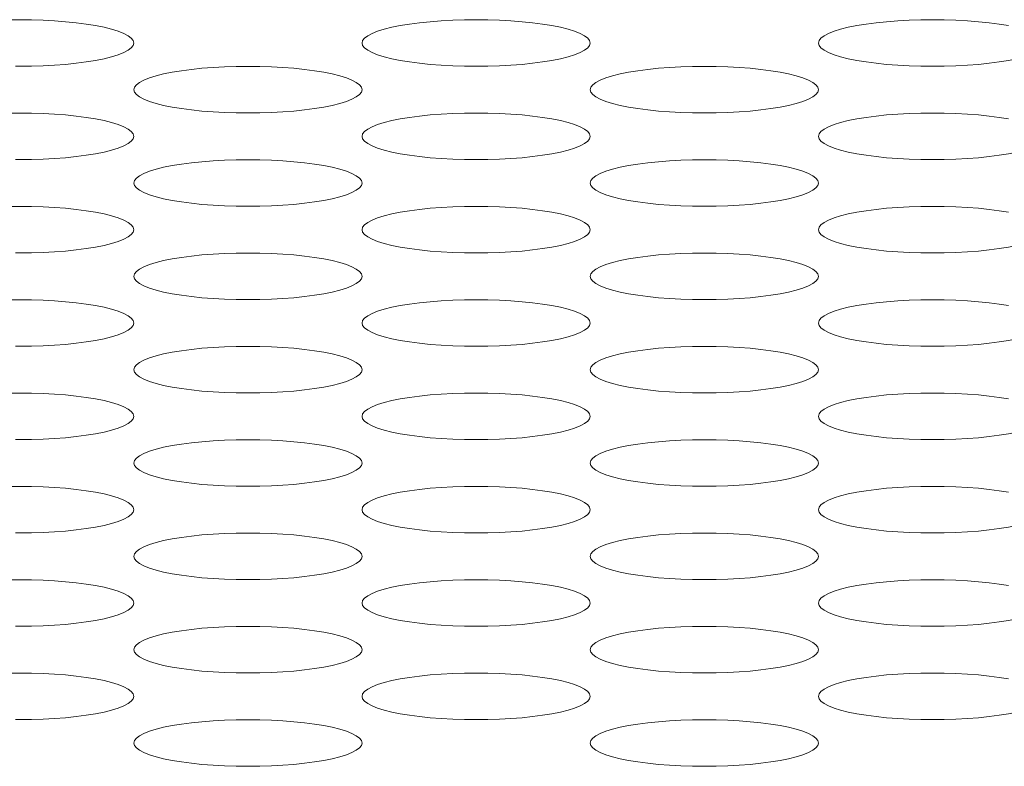
# Model space of a CAD drawing. Extents: x 1 to 248, y -34 to 152.
# Drawn here: x 60 to 60, y 102 to 102 of the extents above; entities that cross this region are included whole.
import ezdxf

# ---------------------------------------------------------------- set-up
doc = ezdxf.new("R2010")
doc.units = 0
doc.header["$MEASUREMENT"] = 0
doc.layers.add('00_COMPONENTS', color=7, linetype='Continuous', lineweight=0)

msp = doc.modelspace()

# ---------------------------------------------------------------- linework, layer by layer
at = {"layer": '00_COMPONENTS', "color": 7, "linetype": 'Continuous', "lineweight": 0, "ltscale": 0.03937}
for p, q in [((59.94703, 102.19039), (59.94272, 102.19039)), ((60.18325, 102.19039), (60.17894, 102.19039)), ((60.41947, 102.19039), (60.41516, 102.19039)), ((60.06514, 102.16623), (60.06083, 102.16623)), ((60.30136, 102.16623), (60.29705, 102.16623)), ((59.94703, 102.14208), (59.94272, 102.14208)), ((60.18325, 102.14208), (60.17894, 102.14208)), ((60.41947, 102.14208), (60.41516, 102.14208)), ((60.06514, 102.11792), (60.06083, 102.11792)), ((60.30136, 102.11792), (60.29705, 102.11792)), ((59.94703, 102.09376), (59.94272, 102.09376)), ((60.18325, 102.09376), (60.17894, 102.09376)), ((60.41947, 102.09376), (60.41516, 102.09376)), ((60.06514, 102.06961), (60.06083, 102.06961)), ((60.30136, 102.06961), (60.29705, 102.06961)), ((59.94703, 102.04545), (59.94272, 102.04545)), ((60.18325, 102.04545), (60.17894, 102.04545)), ((60.41947, 102.04545), (60.41516, 102.04545)), ((60.06514, 102.02129), (60.06083, 102.02129)), ((60.30136, 102.02129), (60.29705, 102.02129)), ((59.94703, 101.99714), (59.94272, 101.99714)), ((60.18325, 101.99714), (60.17894, 101.99714)), ((60.41947, 101.99714), (60.41516, 101.99714)), ((60.06514, 101.97298), (60.06083, 101.97298)), ((60.30136, 101.97298), (60.29705, 101.97298)), ((59.94703, 101.94882), (59.94272, 101.94882)), ((60.18325, 101.94882), (60.17894, 101.94882)), ((60.41947, 101.94882), (60.41516, 101.94882)), ((60.06514, 101.92467), (60.06083, 101.92467)), ((60.30136, 101.92467), (60.29705, 101.92467)), ((59.94703, 101.90051), (59.94272, 101.90051)), ((60.18325, 101.90051), (60.17894, 101.90051)), ((60.41947, 101.90051), (60.41516, 101.90051)), ((60.06514, 101.87635), (60.06083, 101.87635)), ((60.30136, 101.87635), (60.29705, 101.87635)), ((59.94703, 101.8522), (59.94272, 101.8522)), ((60.18325, 101.8522), (60.17894, 101.8522)), ((60.41947, 101.8522), (60.41516, 101.8522)), ((60.06514, 101.82804), (60.06083, 101.82804)), ((60.30136, 101.82804), (60.29705, 101.82804))]:
    msp.add_line(p, q, dxfattribs=at)
at = {"layer": '00_COMPONENTS', "color": 7, "linetype": 'Continuous', "lineweight": 0, "ltscale": 0.03937, "flags": 128}
for points in [[(59.93878, 102.21446), (59.94487, 102.21453), (59.95097, 102.21446), (59.957, 102.21427), (59.96291, 102.21395), (59.96864, 102.2135), (59.97412, 102.21294), (59.9793, 102.21226), (59.98411, 102.21147), (59.98851, 102.21059), (59.99244, 102.20961), (59.99585, 102.20854), (59.99871, 102.20741), (60.00097, 102.20622), (60.00261, 102.20499), (60.0036, 102.20373), (60.00393, 102.20245)], [(60.12204, 102.20245), (60.12237, 102.20373), (60.12336, 102.20499), (60.125, 102.20622), (60.12726, 102.20741), (60.13012, 102.20854), (60.13353, 102.20961), (60.13746, 102.21059), (60.14186, 102.21147), (60.14667, 102.21226), (60.15185, 102.21294), (60.15733, 102.2135), (60.16305, 102.21395), (60.16897, 102.21427), (60.175, 102.21446), (60.18109, 102.21453), (60.18719, 102.21446), (60.19322, 102.21427), (60.19913, 102.21395), (60.20486, 102.2135), (60.21034, 102.21294), (60.21552, 102.21226), (60.22033, 102.21147), (60.22473, 102.21059), (60.22866, 102.20961), (60.23207, 102.20854), (60.23493, 102.20741), (60.23719, 102.20622), (60.23883, 102.20499), (60.23982, 102.20373), (60.24015, 102.20245)], [(60.35826, 102.20245), (60.35859, 102.20373), (60.35958, 102.20499), (60.36122, 102.20622), (60.36348, 102.20741), (60.36634, 102.20854), (60.36975, 102.20961), (60.37368, 102.21059), (60.37808, 102.21147), (60.38289, 102.21226), (60.38807, 102.21294), (60.39355, 102.2135), (60.39928, 102.21395), (60.40519, 102.21427), (60.41122, 102.21446), (60.41732, 102.21453), (60.42341, 102.21446), (60.42944, 102.21427), (60.43536, 102.21395), (60.44108, 102.2135), (60.44656, 102.21294), (60.45174, 102.21226), (60.45655, 102.21147)], [(60.00393, 102.20245), (60.0036, 102.20117), (60.00261, 102.19991), (60.00097, 102.19867), (59.99871, 102.19748), (59.99585, 102.19635), (59.99244, 102.19529), (59.98851, 102.19431), (59.98411, 102.19342), (59.9793, 102.19263), (59.97412, 102.19195), (59.96864, 102.19139), (59.96291, 102.19095), (59.957, 102.19063), (59.95097, 102.19043), (59.94703, 102.19039)], [(60.17894, 102.19039), (60.175, 102.19043), (60.16896, 102.19063), (60.16305, 102.19095), (60.15733, 102.19139), (60.15185, 102.19195), (60.14667, 102.19263), (60.14186, 102.19342), (60.13746, 102.19431), (60.13353, 102.19529), (60.13012, 102.19635), (60.12726, 102.19748), (60.125, 102.19867), (60.12336, 102.19991), (60.12237, 102.20117), (60.12204, 102.20245)], [(60.24015, 102.20245), (60.23982, 102.20117), (60.23883, 102.19991), (60.23719, 102.19867), (60.23493, 102.19748), (60.23207, 102.19635), (60.22866, 102.19529), (60.22473, 102.19431), (60.22033, 102.19342), (60.21552, 102.19263), (60.21034, 102.19195), (60.20486, 102.19139), (60.19913, 102.19095), (60.19322, 102.19063), (60.18719, 102.19043), (60.18325, 102.19039)], [(60.41516, 102.19039), (60.41122, 102.19043), (60.40519, 102.19063), (60.39928, 102.19095), (60.39355, 102.19139), (60.38807, 102.19195), (60.38289, 102.19263), (60.37808, 102.19342), (60.37368, 102.19431), (60.36975, 102.19529), (60.36634, 102.19635), (60.36348, 102.19748), (60.36122, 102.19867), (60.35958, 102.19991), (60.35859, 102.20117), (60.35826, 102.20245)], [(60.47637, 102.20245), (60.47604, 102.20117), (60.47505, 102.19991), (60.47341, 102.19867), (60.47115, 102.19748), (60.46829, 102.19635), (60.46488, 102.19529), (60.46095, 102.19431), (60.45655, 102.19342), (60.45174, 102.19263), (60.44656, 102.19195), (60.44108, 102.19139), (60.43535, 102.19095), (60.42944, 102.19063), (60.42341, 102.19043), (60.41947, 102.19039)], [(60.00393, 102.17829), (60.00426, 102.17957), (60.00525, 102.18083), (60.00689, 102.18207), (60.00915, 102.18326), (60.012, 102.18439), (60.01542, 102.18545), (60.01935, 102.18643), (60.02375, 102.18732), (60.02856, 102.1881), (60.03374, 102.18878), (60.03922, 102.18935), (60.04494, 102.18979), (60.05086, 102.19011), (60.05689, 102.1903), (60.06298, 102.19037), (60.06908, 102.1903), (60.07511, 102.19011), (60.08102, 102.18979), (60.08675, 102.18935), (60.09223, 102.18878), (60.09741, 102.1881), (60.10222, 102.18732), (60.10662, 102.18643), (60.11055, 102.18545), (60.11396, 102.18439), (60.11682, 102.18326), (60.11908, 102.18207), (60.12072, 102.18083), (60.12171, 102.17957), (60.12204, 102.17829)], [(60.24015, 102.17829), (60.24048, 102.17957), (60.24147, 102.18083), (60.24311, 102.18207), (60.24537, 102.18326), (60.24823, 102.18439), (60.25164, 102.18545), (60.25557, 102.18643), (60.25997, 102.18732), (60.26478, 102.1881), (60.26996, 102.18878), (60.27544, 102.18935), (60.28117, 102.18979), (60.28708, 102.19011), (60.29311, 102.1903), (60.29921, 102.19037), (60.3053, 102.1903), (60.31133, 102.19011), (60.31724, 102.18979), (60.32297, 102.18935), (60.32845, 102.18878), (60.33363, 102.1881), (60.33844, 102.18732), (60.34284, 102.18643), (60.34677, 102.18545), (60.35018, 102.18439), (60.35304, 102.18326), (60.3553, 102.18207), (60.35694, 102.18083), (60.35793, 102.17957), (60.35826, 102.17829)], [(60.06083, 102.16623), (60.05689, 102.16628), (60.05085, 102.16647), (60.04494, 102.16679), (60.03922, 102.16723), (60.03374, 102.1678), (60.02856, 102.16848), (60.02375, 102.16926), (60.01935, 102.17015), (60.01542, 102.17113), (60.012, 102.17219), (60.00915, 102.17333), (60.00689, 102.17451), (60.00525, 102.17575), (60.00426, 102.17701), (60.00393, 102.17829)], [(60.12204, 102.17829), (60.12171, 102.17701), (60.12072, 102.17575), (60.11908, 102.17451), (60.11682, 102.17333), (60.11396, 102.17219), (60.11055, 102.17113), (60.10662, 102.17015), (60.10222, 102.16926), (60.09741, 102.16848), (60.09223, 102.1678), (60.08675, 102.16723), (60.08102, 102.16679), (60.07511, 102.16647), (60.06908, 102.16628), (60.06514, 102.16623)], [(60.29705, 102.16623), (60.29311, 102.16628), (60.28708, 102.16647), (60.28116, 102.16679), (60.27544, 102.16723), (60.26996, 102.1678), (60.26478, 102.16848), (60.25997, 102.16926), (60.25557, 102.17015), (60.25164, 102.17113), (60.24823, 102.17219), (60.24537, 102.17333), (60.24311, 102.17451), (60.24147, 102.17575), (60.24048, 102.17701), (60.24015, 102.17829)], [(60.35826, 102.17829), (60.35793, 102.17701), (60.35694, 102.17575), (60.3553, 102.17451), (60.35304, 102.17333), (60.35018, 102.17219), (60.34677, 102.17113), (60.34284, 102.17015), (60.33844, 102.16926), (60.33363, 102.16848), (60.32845, 102.1678), (60.32297, 102.16723), (60.31724, 102.16679), (60.31133, 102.16647), (60.3053, 102.16628), (60.30136, 102.16623)], [(59.93878, 102.16615), (59.94487, 102.16621), (59.95097, 102.16615), (59.957, 102.16595), (59.96291, 102.16563), (59.96864, 102.16519), (59.97412, 102.16463), (59.9793, 102.16395), (59.98411, 102.16316), (59.98851, 102.16227), (59.99244, 102.16129), (59.99585, 102.16023), (59.99871, 102.1591), (60.00097, 102.15791), (60.00261, 102.15668), (60.0036, 102.15541), (60.00393, 102.15413)], [(60.12204, 102.15413), (60.12237, 102.15541), (60.12336, 102.15668), (60.125, 102.15791), (60.12726, 102.1591), (60.13012, 102.16023), (60.13353, 102.16129), (60.13746, 102.16227), (60.14186, 102.16316), (60.14667, 102.16395), (60.15185, 102.16463), (60.15733, 102.16519), (60.16305, 102.16563), (60.16897, 102.16595), (60.175, 102.16615), (60.18109, 102.16621), (60.18719, 102.16615), (60.19322, 102.16595), (60.19913, 102.16563), (60.20486, 102.16519), (60.21034, 102.16463), (60.21552, 102.16395), (60.22033, 102.16316), (60.22473, 102.16227), (60.22866, 102.16129), (60.23207, 102.16023), (60.23493, 102.1591), (60.23719, 102.15791), (60.23883, 102.15668), (60.23982, 102.15541), (60.24015, 102.15413)], [(60.35826, 102.15413), (60.35859, 102.15541), (60.35958, 102.15668), (60.36122, 102.15791), (60.36348, 102.1591), (60.36634, 102.16023), (60.36975, 102.16129), (60.37368, 102.16227), (60.37808, 102.16316), (60.38289, 102.16395), (60.38807, 102.16463), (60.39355, 102.16519), (60.39928, 102.16563), (60.40519, 102.16595), (60.41122, 102.16615), (60.41732, 102.16621), (60.42341, 102.16615), (60.42944, 102.16595), (60.43536, 102.16563), (60.44108, 102.16519), (60.44656, 102.16463), (60.45174, 102.16395), (60.45655, 102.16316)], [(60.00393, 102.15413), (60.0036, 102.15285), (60.00261, 102.15159), (60.00097, 102.15036), (59.99871, 102.14917), (59.99585, 102.14804), (59.99244, 102.14697), (59.98851, 102.14599), (59.98411, 102.14511), (59.9793, 102.14432), (59.97412, 102.14364), (59.96864, 102.14308), (59.96291, 102.14263), (59.957, 102.14231), (59.95097, 102.14212), (59.94703, 102.14208)], [(60.17894, 102.14208), (60.175, 102.14212), (60.16896, 102.14231), (60.16305, 102.14263), (60.15733, 102.14308), (60.15185, 102.14364), (60.14667, 102.14432), (60.14186, 102.14511), (60.13746, 102.14599), (60.13353, 102.14697), (60.13012, 102.14804), (60.12726, 102.14917), (60.125, 102.15036), (60.12336, 102.15159), (60.12237, 102.15285), (60.12204, 102.15413)], [(60.24015, 102.15413), (60.23982, 102.15285), (60.23883, 102.15159), (60.23719, 102.15036), (60.23493, 102.14917), (60.23207, 102.14804), (60.22866, 102.14697), (60.22473, 102.14599), (60.22033, 102.14511), (60.21552, 102.14432), (60.21034, 102.14364), (60.20486, 102.14308), (60.19913, 102.14263), (60.19322, 102.14231), (60.18719, 102.14212), (60.18325, 102.14208)], [(60.41516, 102.14208), (60.41122, 102.14212), (60.40519, 102.14231), (60.39928, 102.14263), (60.39355, 102.14308), (60.38807, 102.14364), (60.38289, 102.14432), (60.37808, 102.14511), (60.37368, 102.14599), (60.36975, 102.14697), (60.36634, 102.14804), (60.36348, 102.14917), (60.36122, 102.15036), (60.35958, 102.15159), (60.35859, 102.15285), (60.35826, 102.15413)], [(60.47637, 102.15413), (60.47604, 102.15285), (60.47505, 102.15159), (60.47341, 102.15036), (60.47115, 102.14917), (60.46829, 102.14804), (60.46488, 102.14697), (60.46095, 102.14599), (60.45655, 102.14511), (60.45174, 102.14432), (60.44656, 102.14364), (60.44108, 102.14308), (60.43535, 102.14263), (60.42944, 102.14231), (60.42341, 102.14212), (60.41947, 102.14208)], [(60.00393, 102.12998), (60.00426, 102.13126), (60.00525, 102.13252), (60.00689, 102.13375), (60.00915, 102.13494), (60.012, 102.13607), (60.01542, 102.13714), (60.01935, 102.13812), (60.02375, 102.139), (60.02856, 102.13979), (60.03374, 102.14047), (60.03922, 102.14103), (60.04494, 102.14148), (60.05086, 102.1418), (60.05689, 102.14199), (60.06298, 102.14206), (60.06908, 102.14199), (60.07511, 102.1418), (60.08102, 102.14148), (60.08675, 102.14103), (60.09223, 102.14047), (60.09741, 102.13979), (60.10222, 102.139), (60.10662, 102.13812), (60.11055, 102.13714), (60.11396, 102.13607), (60.11682, 102.13494), (60.11908, 102.13375), (60.12072, 102.13252), (60.12171, 102.13126), (60.12204, 102.12998)], [(60.24015, 102.12998), (60.24048, 102.13126), (60.24147, 102.13252), (60.24311, 102.13375), (60.24537, 102.13494), (60.24823, 102.13607), (60.25164, 102.13714), (60.25557, 102.13812), (60.25997, 102.139), (60.26478, 102.13979), (60.26996, 102.14047), (60.27544, 102.14103), (60.28117, 102.14148), (60.28708, 102.1418), (60.29311, 102.14199), (60.29921, 102.14206), (60.3053, 102.14199), (60.31133, 102.1418), (60.31724, 102.14148), (60.32297, 102.14103), (60.32845, 102.14047), (60.33363, 102.13979), (60.33844, 102.139), (60.34284, 102.13812), (60.34677, 102.13714), (60.35018, 102.13607), (60.35304, 102.13494), (60.3553, 102.13375), (60.35694, 102.13252), (60.35793, 102.13126), (60.35826, 102.12998)], [(60.06083, 102.11792), (60.05689, 102.11796), (60.05085, 102.11816), (60.04494, 102.11848), (60.03922, 102.11892), (60.03374, 102.11948), (60.02856, 102.12016), (60.02375, 102.12095), (60.01935, 102.12184), (60.01542, 102.12282), (60.012, 102.12388), (60.00915, 102.12501), (60.00689, 102.1262), (60.00525, 102.12743), (60.00426, 102.1287), (60.00393, 102.12998)], [(60.12204, 102.12998), (60.12171, 102.1287), (60.12072, 102.12743), (60.11908, 102.1262), (60.11682, 102.12501), (60.11396, 102.12388), (60.11055, 102.12282), (60.10662, 102.12184), (60.10222, 102.12095), (60.09741, 102.12016), (60.09223, 102.11948), (60.08675, 102.11892), (60.08102, 102.11848), (60.07511, 102.11816), (60.06908, 102.11796), (60.06514, 102.11792)], [(60.29705, 102.11792), (60.29311, 102.11796), (60.28708, 102.11816), (60.28116, 102.11848), (60.27544, 102.11892), (60.26996, 102.11948), (60.26478, 102.12016), (60.25997, 102.12095), (60.25557, 102.12184), (60.25164, 102.12282), (60.24823, 102.12388), (60.24537, 102.12501), (60.24311, 102.1262), (60.24147, 102.12743), (60.24048, 102.1287), (60.24015, 102.12998)], [(60.35826, 102.12998), (60.35793, 102.1287), (60.35694, 102.12743), (60.3553, 102.1262), (60.35304, 102.12501), (60.35018, 102.12388), (60.34677, 102.12282), (60.34284, 102.12184), (60.33844, 102.12095), (60.33363, 102.12016), (60.32845, 102.11948), (60.32297, 102.11892), (60.31724, 102.11848), (60.31133, 102.11816), (60.3053, 102.11796), (60.30136, 102.11792)], [(59.93878, 102.11783), (59.94487, 102.1179), (59.95097, 102.11783), (59.957, 102.11764), (59.96291, 102.11732), (59.96864, 102.11688), (59.97412, 102.11631), (59.9793, 102.11563), (59.98411, 102.11485), (59.98851, 102.11396), (59.99244, 102.11298), (59.99585, 102.11192), (59.99871, 102.11078), (60.00097, 102.1096), (60.00261, 102.10836), (60.0036, 102.1071), (60.00393, 102.10582)], [(60.12204, 102.10582), (60.12237, 102.1071), (60.12336, 102.10836), (60.125, 102.1096), (60.12726, 102.11078), (60.13012, 102.11192), (60.13353, 102.11298), (60.13746, 102.11396), (60.14186, 102.11485), (60.14667, 102.11563), (60.15185, 102.11631), (60.15733, 102.11688), (60.16305, 102.11732), (60.16897, 102.11764), (60.175, 102.11783), (60.18109, 102.1179), (60.18719, 102.11783), (60.19322, 102.11764), (60.19913, 102.11732), (60.20486, 102.11688), (60.21034, 102.11631), (60.21552, 102.11563), (60.22033, 102.11485), (60.22473, 102.11396), (60.22866, 102.11298), (60.23207, 102.11192), (60.23493, 102.11078), (60.23719, 102.1096), (60.23883, 102.10836), (60.23982, 102.1071), (60.24015, 102.10582)], [(60.35826, 102.10582), (60.35859, 102.1071), (60.35958, 102.10836), (60.36122, 102.1096), (60.36348, 102.11078), (60.36634, 102.11192), (60.36975, 102.11298), (60.37368, 102.11396), (60.37808, 102.11485), (60.38289, 102.11563), (60.38807, 102.11631), (60.39355, 102.11688), (60.39928, 102.11732), (60.40519, 102.11764), (60.41122, 102.11783), (60.41732, 102.1179), (60.42341, 102.11783), (60.42944, 102.11764), (60.43536, 102.11732), (60.44108, 102.11688), (60.44656, 102.11631), (60.45174, 102.11563), (60.45655, 102.11485)], [(60.00393, 102.10582), (60.0036, 102.10454), (60.00261, 102.10328), (60.00097, 102.10204), (59.99871, 102.10086), (59.99585, 102.09972), (59.99244, 102.09866), (59.98851, 102.09768), (59.98411, 102.09679), (59.9793, 102.09601), (59.97412, 102.09533), (59.96864, 102.09476), (59.96291, 102.09432), (59.957, 102.094), (59.95097, 102.09381), (59.94703, 102.09376)], [(60.17894, 102.09376), (60.175, 102.09381), (60.16896, 102.094), (60.16305, 102.09432), (60.15733, 102.09476), (60.15185, 102.09533), (60.14667, 102.09601), (60.14186, 102.09679), (60.13746, 102.09768), (60.13353, 102.09866), (60.13012, 102.09972), (60.12726, 102.10086), (60.125, 102.10204), (60.12336, 102.10328), (60.12237, 102.10454), (60.12204, 102.10582)], [(60.24015, 102.10582), (60.23982, 102.10454), (60.23883, 102.10328), (60.23719, 102.10204), (60.23493, 102.10086), (60.23207, 102.09972), (60.22866, 102.09866), (60.22473, 102.09768), (60.22033, 102.09679), (60.21552, 102.09601), (60.21034, 102.09533), (60.20486, 102.09476), (60.19913, 102.09432), (60.19322, 102.094), (60.18719, 102.09381), (60.18325, 102.09376)], [(60.41516, 102.09376), (60.41122, 102.09381), (60.40519, 102.094), (60.39928, 102.09432), (60.39355, 102.09476), (60.38807, 102.09533), (60.38289, 102.09601), (60.37808, 102.09679), (60.37368, 102.09768), (60.36975, 102.09866), (60.36634, 102.09972), (60.36348, 102.10086), (60.36122, 102.10204), (60.35958, 102.10328), (60.35859, 102.10454), (60.35826, 102.10582)], [(60.47637, 102.10582), (60.47604, 102.10454), (60.47505, 102.10328), (60.47341, 102.10204), (60.47115, 102.10086), (60.46829, 102.09972), (60.46488, 102.09866), (60.46095, 102.09768), (60.45655, 102.09679), (60.45174, 102.09601), (60.44656, 102.09533), (60.44108, 102.09476), (60.43535, 102.09432), (60.42944, 102.094), (60.42341, 102.09381), (60.41947, 102.09376)], [(60.00393, 102.08166), (60.00426, 102.08294), (60.00525, 102.08421), (60.00689, 102.08544), (60.00915, 102.08663), (60.012, 102.08776), (60.01542, 102.08882), (60.01935, 102.0898), (60.02375, 102.09069), (60.02856, 102.09148), (60.03374, 102.09216), (60.03922, 102.09272), (60.04494, 102.09316), (60.05086, 102.09348), (60.05689, 102.09368), (60.06298, 102.09374), (60.06908, 102.09368), (60.07511, 102.09348), (60.08102, 102.09316), (60.08675, 102.09272), (60.09223, 102.09216), (60.09741, 102.09148), (60.10222, 102.09069), (60.10662, 102.0898), (60.11055, 102.08882), (60.11396, 102.08776), (60.11682, 102.08663), (60.11908, 102.08544), (60.12072, 102.08421), (60.12171, 102.08294), (60.12204, 102.08166)], [(60.24015, 102.08166), (60.24048, 102.08294), (60.24147, 102.08421), (60.24311, 102.08544), (60.24537, 102.08663), (60.24823, 102.08776), (60.25164, 102.08882), (60.25557, 102.0898), (60.25997, 102.09069), (60.26478, 102.09148), (60.26996, 102.09216), (60.27544, 102.09272), (60.28117, 102.09316), (60.28708, 102.09348), (60.29311, 102.09368), (60.29921, 102.09374), (60.3053, 102.09368), (60.31133, 102.09348), (60.31724, 102.09316), (60.32297, 102.09272), (60.32845, 102.09216), (60.33363, 102.09148), (60.33844, 102.09069), (60.34284, 102.0898), (60.34677, 102.08882), (60.35018, 102.08776), (60.35304, 102.08663), (60.3553, 102.08544), (60.35694, 102.08421), (60.35793, 102.08294), (60.35826, 102.08166)], [(60.06083, 102.06961), (60.05689, 102.06965), (60.05085, 102.06984), (60.04494, 102.07016), (60.03922, 102.07061), (60.03374, 102.07117), (60.02856, 102.07185), (60.02375, 102.07264), (60.01935, 102.07352), (60.01542, 102.0745), (60.012, 102.07557), (60.00915, 102.0767), (60.00689, 102.07789), (60.00525, 102.07912), (60.00426, 102.08038), (60.00393, 102.08166)], [(60.12204, 102.08166), (60.12171, 102.08038), (60.12072, 102.07912), (60.11908, 102.07789), (60.11682, 102.0767), (60.11396, 102.07557), (60.11055, 102.0745), (60.10662, 102.07352), (60.10222, 102.07264), (60.09741, 102.07185), (60.09223, 102.07117), (60.08675, 102.07061), (60.08102, 102.07016), (60.07511, 102.06984), (60.06908, 102.06965), (60.06514, 102.06961)], [(60.29705, 102.06961), (60.29311, 102.06965), (60.28708, 102.06984), (60.28116, 102.07016), (60.27544, 102.07061), (60.26996, 102.07117), (60.26478, 102.07185), (60.25997, 102.07264), (60.25557, 102.07352), (60.25164, 102.0745), (60.24823, 102.07557), (60.24537, 102.0767), (60.24311, 102.07789), (60.24147, 102.07912), (60.24048, 102.08038), (60.24015, 102.08166)], [(60.35826, 102.08166), (60.35793, 102.08038), (60.35694, 102.07912), (60.3553, 102.07789), (60.35304, 102.0767), (60.35018, 102.07557), (60.34677, 102.0745), (60.34284, 102.07352), (60.33844, 102.07264), (60.33363, 102.07185), (60.32845, 102.07117), (60.32297, 102.07061), (60.31724, 102.07016), (60.31133, 102.06984), (60.3053, 102.06965), (60.30136, 102.06961)], [(59.93878, 102.06952), (59.94487, 102.06958), (59.95097, 102.06952), (59.957, 102.06933), (59.96291, 102.06901), (59.96864, 102.06856), (59.97412, 102.068), (59.9793, 102.06732), (59.98411, 102.06653), (59.98851, 102.06565), (59.99244, 102.06466), (59.99585, 102.0636), (59.99871, 102.06247), (60.00097, 102.06128), (60.00261, 102.06005), (60.0036, 102.05878), (60.00393, 102.05751)], [(60.12204, 102.05751), (60.12237, 102.05878), (60.12336, 102.06005), (60.125, 102.06128), (60.12726, 102.06247), (60.13012, 102.0636), (60.13353, 102.06466), (60.13746, 102.06565), (60.14186, 102.06653), (60.14667, 102.06732), (60.15185, 102.068), (60.15733, 102.06856), (60.16305, 102.06901), (60.16897, 102.06933), (60.175, 102.06952), (60.18109, 102.06958), (60.18719, 102.06952), (60.19322, 102.06933), (60.19913, 102.06901), (60.20486, 102.06856), (60.21034, 102.068), (60.21552, 102.06732), (60.22033, 102.06653), (60.22473, 102.06565), (60.22866, 102.06466), (60.23207, 102.0636), (60.23493, 102.06247), (60.23719, 102.06128), (60.23883, 102.06005), (60.23982, 102.05878), (60.24015, 102.05751)], [(60.35826, 102.05751), (60.35859, 102.05878), (60.35958, 102.06005), (60.36122, 102.06128), (60.36348, 102.06247), (60.36634, 102.0636), (60.36975, 102.06466), (60.37368, 102.06565), (60.37808, 102.06653), (60.38289, 102.06732), (60.38807, 102.068), (60.39355, 102.06856), (60.39928, 102.06901), (60.40519, 102.06933), (60.41122, 102.06952), (60.41732, 102.06958), (60.42341, 102.06952), (60.42944, 102.06933), (60.43536, 102.06901), (60.44108, 102.06856), (60.44656, 102.068), (60.45174, 102.06732), (60.45655, 102.06653)], [(60.00393, 102.05751), (60.0036, 102.05623), (60.00261, 102.05496), (60.00097, 102.05373), (59.99871, 102.05254), (59.99585, 102.05141), (59.99244, 102.05035), (59.98851, 102.04937), (59.98411, 102.04848), (59.9793, 102.04769), (59.97412, 102.04701), (59.96864, 102.04645), (59.96291, 102.04601), (59.957, 102.04569), (59.95097, 102.04549), (59.94703, 102.04545)], [(60.17894, 102.04545), (60.175, 102.04549), (60.16896, 102.04569), (60.16305, 102.04601), (60.15733, 102.04645), (60.15185, 102.04701), (60.14667, 102.04769), (60.14186, 102.04848), (60.13746, 102.04937), (60.13353, 102.05035), (60.13012, 102.05141), (60.12726, 102.05254), (60.125, 102.05373), (60.12336, 102.05496), (60.12237, 102.05623), (60.12204, 102.05751)], [(60.24015, 102.05751), (60.23982, 102.05623), (60.23883, 102.05496), (60.23719, 102.05373), (60.23493, 102.05254), (60.23207, 102.05141), (60.22866, 102.05035), (60.22473, 102.04937), (60.22033, 102.04848), (60.21552, 102.04769), (60.21034, 102.04701), (60.20486, 102.04645), (60.19913, 102.04601), (60.19322, 102.04569), (60.18719, 102.04549), (60.18325, 102.04545)], [(60.41516, 102.04545), (60.41122, 102.04549), (60.40519, 102.04569), (60.39928, 102.04601), (60.39355, 102.04645), (60.38807, 102.04701), (60.38289, 102.04769), (60.37808, 102.04848), (60.37368, 102.04937), (60.36975, 102.05035), (60.36634, 102.05141), (60.36348, 102.05254), (60.36122, 102.05373), (60.35958, 102.05496), (60.35859, 102.05623), (60.35826, 102.05751)], [(60.47637, 102.05751), (60.47604, 102.05623), (60.47505, 102.05496), (60.47341, 102.05373), (60.47115, 102.05254), (60.46829, 102.05141), (60.46488, 102.05035), (60.46095, 102.04937), (60.45655, 102.04848), (60.45174, 102.04769), (60.44656, 102.04701), (60.44108, 102.04645), (60.43535, 102.04601), (60.42944, 102.04569), (60.42341, 102.04549), (60.41947, 102.04545)], [(60.00393, 102.03335), (60.00426, 102.03463), (60.00525, 102.03589), (60.00689, 102.03713), (60.00915, 102.03831), (60.012, 102.03945), (60.01542, 102.04051), (60.01935, 102.04149), (60.02375, 102.04238), (60.02856, 102.04316), (60.03374, 102.04384), (60.03922, 102.04441), (60.04494, 102.04485), (60.05086, 102.04517), (60.05689, 102.04536), (60.06298, 102.04543), (60.06908, 102.04536), (60.07511, 102.04517), (60.08102, 102.04485), (60.08675, 102.04441), (60.09223, 102.04384), (60.09741, 102.04316), (60.10222, 102.04238), (60.10662, 102.04149), (60.11055, 102.04051), (60.11396, 102.03945), (60.11682, 102.03831), (60.11908, 102.03713), (60.12072, 102.03589), (60.12171, 102.03463), (60.12204, 102.03335)], [(60.24015, 102.03335), (60.24048, 102.03463), (60.24147, 102.03589), (60.24311, 102.03713), (60.24537, 102.03831), (60.24823, 102.03945), (60.25164, 102.04051), (60.25557, 102.04149), (60.25997, 102.04238), (60.26478, 102.04316), (60.26996, 102.04384), (60.27544, 102.04441), (60.28117, 102.04485), (60.28708, 102.04517), (60.29311, 102.04536), (60.29921, 102.04543), (60.3053, 102.04536), (60.31133, 102.04517), (60.31724, 102.04485), (60.32297, 102.04441), (60.32845, 102.04384), (60.33363, 102.04316), (60.33844, 102.04238), (60.34284, 102.04149), (60.34677, 102.04051), (60.35018, 102.03945), (60.35304, 102.03831), (60.3553, 102.03713), (60.35694, 102.03589), (60.35793, 102.03463), (60.35826, 102.03335)], [(60.06083, 102.02129), (60.05689, 102.02134), (60.05085, 102.02153), (60.04494, 102.02185), (60.03922, 102.02229), (60.03374, 102.02286), (60.02856, 102.02354), (60.02375, 102.02432), (60.01935, 102.02521), (60.01542, 102.02619), (60.012, 102.02725), (60.00915, 102.02838), (60.00689, 102.02957), (60.00525, 102.03081), (60.00426, 102.03207), (60.00393, 102.03335)], [(60.12204, 102.03335), (60.12171, 102.03207), (60.12072, 102.03081), (60.11908, 102.02957), (60.11682, 102.02838), (60.11396, 102.02725), (60.11055, 102.02619), (60.10662, 102.02521), (60.10222, 102.02432), (60.09741, 102.02354), (60.09223, 102.02286), (60.08675, 102.02229), (60.08102, 102.02185), (60.07511, 102.02153), (60.06908, 102.02134), (60.06514, 102.02129)], [(60.29705, 102.02129), (60.29311, 102.02134), (60.28708, 102.02153), (60.28116, 102.02185), (60.27544, 102.02229), (60.26996, 102.02286), (60.26478, 102.02354), (60.25997, 102.02432), (60.25557, 102.02521), (60.25164, 102.02619), (60.24823, 102.02725), (60.24537, 102.02838), (60.24311, 102.02957), (60.24147, 102.03081), (60.24048, 102.03207), (60.24015, 102.03335)], [(60.35826, 102.03335), (60.35793, 102.03207), (60.35694, 102.03081), (60.3553, 102.02957), (60.35304, 102.02838), (60.35018, 102.02725), (60.34677, 102.02619), (60.34284, 102.02521), (60.33844, 102.02432), (60.33363, 102.02354), (60.32845, 102.02286), (60.32297, 102.02229), (60.31724, 102.02185), (60.31133, 102.02153), (60.3053, 102.02134), (60.30136, 102.02129)], [(59.93878, 102.02121), (59.94487, 102.02127), (59.95097, 102.02121), (59.957, 102.02101), (59.96291, 102.02069), (59.96864, 102.02025), (59.97412, 102.01969), (59.9793, 102.01901), (59.98411, 102.01822), (59.98851, 102.01733), (59.99244, 102.01635), (59.99585, 102.01529), (59.99871, 102.01416), (60.00097, 102.01297), (60.00261, 102.01173), (60.0036, 102.01047), (60.00393, 102.00919)], [(60.12204, 102.00919), (60.12237, 102.01047), (60.12336, 102.01173), (60.125, 102.01297), (60.12726, 102.01416), (60.13012, 102.01529), (60.13353, 102.01635), (60.13746, 102.01733), (60.14186, 102.01822), (60.14667, 102.01901), (60.15185, 102.01969), (60.15733, 102.02025), (60.16305, 102.02069), (60.16897, 102.02101), (60.175, 102.02121), (60.18109, 102.02127), (60.18719, 102.02121), (60.19322, 102.02101), (60.19913, 102.02069), (60.20486, 102.02025), (60.21034, 102.01969), (60.21552, 102.01901), (60.22033, 102.01822), (60.22473, 102.01733), (60.22866, 102.01635), (60.23207, 102.01529), (60.23493, 102.01416), (60.23719, 102.01297), (60.23883, 102.01173), (60.23982, 102.01047), (60.24015, 102.00919)], [(60.35826, 102.00919), (60.35859, 102.01047), (60.35958, 102.01173), (60.36122, 102.01297), (60.36348, 102.01416), (60.36634, 102.01529), (60.36975, 102.01635), (60.37368, 102.01733), (60.37808, 102.01822), (60.38289, 102.01901), (60.38807, 102.01969), (60.39355, 102.02025), (60.39928, 102.02069), (60.40519, 102.02101), (60.41122, 102.02121), (60.41732, 102.02127), (60.42341, 102.02121), (60.42944, 102.02101), (60.43536, 102.02069), (60.44108, 102.02025), (60.44656, 102.01969), (60.45174, 102.01901), (60.45655, 102.01822)], [(60.00393, 102.00919), (60.0036, 102.00791), (60.00261, 102.00665), (60.00097, 102.00542), (59.99871, 102.00423), (59.99585, 102.0031), (59.99244, 102.00203), (59.98851, 102.00105), (59.98411, 102.00017), (59.9793, 101.99938), (59.97412, 101.9987), (59.96864, 101.99814), (59.96291, 101.99769), (59.957, 101.99737), (59.95097, 101.99718), (59.94703, 101.99714)], [(60.17894, 101.99714), (60.175, 101.99718), (60.16896, 101.99737), (60.16305, 101.99769), (60.15733, 101.99814), (60.15185, 101.9987), (60.14667, 101.99938), (60.14186, 102.00017), (60.13746, 102.00105), (60.13353, 102.00203), (60.13012, 102.0031), (60.12726, 102.00423), (60.125, 102.00542), (60.12336, 102.00665), (60.12237, 102.00791), (60.12204, 102.00919)], [(60.24015, 102.00919), (60.23982, 102.00791), (60.23883, 102.00665), (60.23719, 102.00542), (60.23493, 102.00423), (60.23207, 102.0031), (60.22866, 102.00203), (60.22473, 102.00105), (60.22033, 102.00017), (60.21552, 101.99938), (60.21034, 101.9987), (60.20486, 101.99814), (60.19913, 101.99769), (60.19322, 101.99737), (60.18719, 101.99718), (60.18325, 101.99714)], [(60.41516, 101.99714), (60.41122, 101.99718), (60.40519, 101.99737), (60.39928, 101.99769), (60.39355, 101.99814), (60.38807, 101.9987), (60.38289, 101.99938), (60.37808, 102.00017), (60.37368, 102.00105), (60.36975, 102.00203), (60.36634, 102.0031), (60.36348, 102.00423), (60.36122, 102.00542), (60.35958, 102.00665), (60.35859, 102.00791), (60.35826, 102.00919)], [(60.47637, 102.00919), (60.47604, 102.00791), (60.47505, 102.00665), (60.47341, 102.00542), (60.47115, 102.00423), (60.46829, 102.0031), (60.46488, 102.00203), (60.46095, 102.00105), (60.45655, 102.00017), (60.45174, 101.99938), (60.44656, 101.9987), (60.44108, 101.99814), (60.43535, 101.99769), (60.42944, 101.99737), (60.42341, 101.99718), (60.41947, 101.99714)], [(60.00393, 101.98504), (60.00426, 101.98631), (60.00525, 101.98758), (60.00689, 101.98881), (60.00915, 101.99), (60.012, 101.99113), (60.01542, 101.99219), (60.01935, 101.99317), (60.02375, 101.99406), (60.02856, 101.99485), (60.03374, 101.99553), (60.03922, 101.99609), (60.04494, 101.99654), (60.05086, 101.99686), (60.05689, 101.99705), (60.06298, 101.99711), (60.06908, 101.99705), (60.07511, 101.99686), (60.08102, 101.99654), (60.08675, 101.99609), (60.09223, 101.99553), (60.09741, 101.99485), (60.10222, 101.99406), (60.10662, 101.99317), (60.11055, 101.99219), (60.11396, 101.99113), (60.11682, 101.99), (60.11908, 101.98881), (60.12072, 101.98758), (60.12171, 101.98631), (60.12204, 101.98504)], [(60.24015, 101.98504), (60.24048, 101.98631), (60.24147, 101.98758), (60.24311, 101.98881), (60.24537, 101.99), (60.24823, 101.99113), (60.25164, 101.99219), (60.25557, 101.99317), (60.25997, 101.99406), (60.26478, 101.99485), (60.26996, 101.99553), (60.27544, 101.99609), (60.28117, 101.99654), (60.28708, 101.99686), (60.29311, 101.99705), (60.29921, 101.99711), (60.3053, 101.99705), (60.31133, 101.99686), (60.31724, 101.99654), (60.32297, 101.99609), (60.32845, 101.99553), (60.33363, 101.99485), (60.33844, 101.99406), (60.34284, 101.99317), (60.34677, 101.99219), (60.35018, 101.99113), (60.35304, 101.99), (60.3553, 101.98881), (60.35694, 101.98758), (60.35793, 101.98631), (60.35826, 101.98504)], [(60.06083, 101.97298), (60.05689, 101.97302), (60.05085, 101.97322), (60.04494, 101.97354), (60.03922, 101.97398), (60.03374, 101.97454), (60.02856, 101.97522), (60.02375, 101.97601), (60.01935, 101.9769), (60.01542, 101.97788), (60.012, 101.97894), (60.00915, 101.98007), (60.00689, 101.98126), (60.00525, 101.98249), (60.00426, 101.98376), (60.00393, 101.98504)], [(60.12204, 101.98504), (60.12171, 101.98376), (60.12072, 101.98249), (60.11908, 101.98126), (60.11682, 101.98007), (60.11396, 101.97894), (60.11055, 101.97788), (60.10662, 101.9769), (60.10222, 101.97601), (60.09741, 101.97522), (60.09223, 101.97454), (60.08675, 101.97398), (60.08102, 101.97354), (60.07511, 101.97322), (60.06908, 101.97302), (60.06514, 101.97298)], [(60.29705, 101.97298), (60.29311, 101.97302), (60.28708, 101.97322), (60.28116, 101.97354), (60.27544, 101.97398), (60.26996, 101.97454), (60.26478, 101.97522), (60.25997, 101.97601), (60.25557, 101.9769), (60.25164, 101.97788), (60.24823, 101.97894), (60.24537, 101.98007), (60.24311, 101.98126), (60.24147, 101.98249), (60.24048, 101.98376), (60.24015, 101.98504)], [(60.35826, 101.98504), (60.35793, 101.98376), (60.35694, 101.98249), (60.3553, 101.98126), (60.35304, 101.98007), (60.35018, 101.97894), (60.34677, 101.97788), (60.34284, 101.9769), (60.33844, 101.97601), (60.33363, 101.97522), (60.32845, 101.97454), (60.32297, 101.97398), (60.31724, 101.97354), (60.31133, 101.97322), (60.3053, 101.97302), (60.30136, 101.97298)], [(59.93878, 101.97289), (59.94487, 101.97296), (59.95097, 101.97289), (59.957, 101.9727), (59.96291, 101.97238), (59.96864, 101.97194), (59.97412, 101.97137), (59.9793, 101.97069), (59.98411, 101.96991), (59.98851, 101.96902), (59.99244, 101.96804), (59.99585, 101.96698), (59.99871, 101.96584), (60.00097, 101.96465), (60.00261, 101.96342), (60.0036, 101.96216), (60.00393, 101.96088)], [(60.12204, 101.96088), (60.12237, 101.96216), (60.12336, 101.96342), (60.125, 101.96465), (60.12726, 101.96584), (60.13012, 101.96698), (60.13353, 101.96804), (60.13746, 101.96902), (60.14186, 101.96991), (60.14667, 101.97069), (60.15185, 101.97137), (60.15733, 101.97194), (60.16305, 101.97238), (60.16897, 101.9727), (60.175, 101.97289), (60.18109, 101.97296), (60.18719, 101.97289), (60.19322, 101.9727), (60.19913, 101.97238), (60.20486, 101.97194), (60.21034, 101.97137), (60.21552, 101.97069), (60.22033, 101.96991), (60.22473, 101.96902), (60.22866, 101.96804), (60.23207, 101.96698), (60.23493, 101.96584), (60.23719, 101.96465), (60.23883, 101.96342), (60.23982, 101.96216), (60.24015, 101.96088)], [(60.35826, 101.96088), (60.35859, 101.96216), (60.35958, 101.96342), (60.36122, 101.96465), (60.36348, 101.96584), (60.36634, 101.96698), (60.36975, 101.96804), (60.37368, 101.96902), (60.37808, 101.96991), (60.38289, 101.97069), (60.38807, 101.97137), (60.39355, 101.97194), (60.39928, 101.97238), (60.40519, 101.9727), (60.41122, 101.97289), (60.41732, 101.97296), (60.42341, 101.97289), (60.42944, 101.9727), (60.43536, 101.97238), (60.44108, 101.97194), (60.44656, 101.97137), (60.45174, 101.97069), (60.45655, 101.96991)], [(60.00393, 101.96088), (60.0036, 101.9596), (60.00261, 101.95834), (60.00097, 101.9571), (59.99871, 101.95591), (59.99585, 101.95478), (59.99244, 101.95372), (59.98851, 101.95274), (59.98411, 101.95185), (59.9793, 101.95107), (59.97412, 101.95039), (59.96864, 101.94982), (59.96291, 101.94938), (59.957, 101.94906), (59.95097, 101.94887), (59.94703, 101.94882)], [(60.17894, 101.94882), (60.175, 101.94887), (60.16896, 101.94906), (60.16305, 101.94938), (60.15733, 101.94982), (60.15185, 101.95039), (60.14667, 101.95107), (60.14186, 101.95185), (60.13746, 101.95274), (60.13353, 101.95372), (60.13012, 101.95478), (60.12726, 101.95591), (60.125, 101.9571), (60.12336, 101.95834), (60.12237, 101.9596), (60.12204, 101.96088)], [(60.24015, 101.96088), (60.23982, 101.9596), (60.23883, 101.95834), (60.23719, 101.9571), (60.23493, 101.95591), (60.23207, 101.95478), (60.22866, 101.95372), (60.22473, 101.95274), (60.22033, 101.95185), (60.21552, 101.95107), (60.21034, 101.95039), (60.20486, 101.94982), (60.19913, 101.94938), (60.19322, 101.94906), (60.18719, 101.94887), (60.18325, 101.94882)], [(60.41516, 101.94882), (60.41122, 101.94887), (60.40519, 101.94906), (60.39928, 101.94938), (60.39355, 101.94982), (60.38807, 101.95039), (60.38289, 101.95107), (60.37808, 101.95185), (60.37368, 101.95274), (60.36975, 101.95372), (60.36634, 101.95478), (60.36348, 101.95591), (60.36122, 101.9571), (60.35958, 101.95834), (60.35859, 101.9596), (60.35826, 101.96088)], [(60.47637, 101.96088), (60.47604, 101.9596), (60.47505, 101.95834), (60.47341, 101.9571), (60.47115, 101.95591), (60.46829, 101.95478), (60.46488, 101.95372), (60.46095, 101.95274), (60.45655, 101.95185), (60.45174, 101.95107), (60.44656, 101.95039), (60.44108, 101.94982), (60.43535, 101.94938), (60.42944, 101.94906), (60.42341, 101.94887), (60.41947, 101.94882)], [(60.00393, 101.93672), (60.00426, 101.938), (60.00525, 101.93926), (60.00689, 101.9405), (60.00915, 101.94169), (60.012, 101.94282), (60.01542, 101.94388), (60.01935, 101.94486), (60.02375, 101.94575), (60.02856, 101.94654), (60.03374, 101.94722), (60.03922, 101.94778), (60.04494, 101.94822), (60.05086, 101.94854), (60.05689, 101.94874), (60.06298, 101.9488), (60.06908, 101.94874), (60.07511, 101.94854), (60.08102, 101.94822), (60.08675, 101.94778), (60.09223, 101.94722), (60.09741, 101.94654), (60.10222, 101.94575), (60.10662, 101.94486), (60.11055, 101.94388), (60.11396, 101.94282), (60.11682, 101.94169), (60.11908, 101.9405), (60.12072, 101.93926), (60.12171, 101.938), (60.12204, 101.93672)], [(60.24015, 101.93672), (60.24048, 101.938), (60.24147, 101.93926), (60.24311, 101.9405), (60.24537, 101.94169), (60.24823, 101.94282), (60.25164, 101.94388), (60.25557, 101.94486), (60.25997, 101.94575), (60.26478, 101.94654), (60.26996, 101.94722), (60.27544, 101.94778), (60.28117, 101.94822), (60.28708, 101.94854), (60.29311, 101.94874), (60.29921, 101.9488), (60.3053, 101.94874), (60.31133, 101.94854), (60.31724, 101.94822), (60.32297, 101.94778), (60.32845, 101.94722), (60.33363, 101.94654), (60.33844, 101.94575), (60.34284, 101.94486), (60.34677, 101.94388), (60.35018, 101.94282), (60.35304, 101.94169), (60.3553, 101.9405), (60.35694, 101.93926), (60.35793, 101.938), (60.35826, 101.93672)], [(60.06083, 101.92467), (60.05689, 101.92471), (60.05085, 101.9249), (60.04494, 101.92522), (60.03922, 101.92567), (60.03374, 101.92623), (60.02856, 101.92691), (60.02375, 101.9277), (60.01935, 101.92858), (60.01542, 101.92956), (60.012, 101.93063), (60.00915, 101.93176), (60.00689, 101.93295), (60.00525, 101.93418), (60.00426, 101.93544), (60.00393, 101.93672)], [(60.12204, 101.93672), (60.12171, 101.93544), (60.12072, 101.93418), (60.11908, 101.93295), (60.11682, 101.93176), (60.11396, 101.93063), (60.11055, 101.92956), (60.10662, 101.92858), (60.10222, 101.9277), (60.09741, 101.92691), (60.09223, 101.92623), (60.08675, 101.92567), (60.08102, 101.92522), (60.07511, 101.9249), (60.06908, 101.92471), (60.06514, 101.92467)], [(60.29705, 101.92467), (60.29311, 101.92471), (60.28708, 101.9249), (60.28116, 101.92522), (60.27544, 101.92567), (60.26996, 101.92623), (60.26478, 101.92691), (60.25997, 101.9277), (60.25557, 101.92858), (60.25164, 101.92956), (60.24823, 101.93063), (60.24537, 101.93176), (60.24311, 101.93295), (60.24147, 101.93418), (60.24048, 101.93544), (60.24015, 101.93672)], [(60.35826, 101.93672), (60.35793, 101.93544), (60.35694, 101.93418), (60.3553, 101.93295), (60.35304, 101.93176), (60.35018, 101.93063), (60.34677, 101.92956), (60.34284, 101.92858), (60.33844, 101.9277), (60.33363, 101.92691), (60.32845, 101.92623), (60.32297, 101.92567), (60.31724, 101.92522), (60.31133, 101.9249), (60.3053, 101.92471), (60.30136, 101.92467)], [(59.93878, 101.92458), (59.94487, 101.92464), (59.95097, 101.92458), (59.957, 101.92439), (59.96291, 101.92407), (59.96864, 101.92362), (59.97412, 101.92306), (59.9793, 101.92238), (59.98411, 101.92159), (59.98851, 101.9207), (59.99244, 101.91972), (59.99585, 101.91866), (59.99871, 101.91753), (60.00097, 101.91634), (60.00261, 101.91511), (60.0036, 101.91384), (60.00393, 101.91257)], [(60.12204, 101.91257), (60.12237, 101.91384), (60.12336, 101.91511), (60.125, 101.91634), (60.12726, 101.91753), (60.13012, 101.91866), (60.13353, 101.91972), (60.13746, 101.9207), (60.14186, 101.92159), (60.14667, 101.92238), (60.15185, 101.92306), (60.15733, 101.92362), (60.16305, 101.92407), (60.16897, 101.92439), (60.175, 101.92458), (60.18109, 101.92464), (60.18719, 101.92458), (60.19322, 101.92439), (60.19913, 101.92407), (60.20486, 101.92362), (60.21034, 101.92306), (60.21552, 101.92238), (60.22033, 101.92159), (60.22473, 101.9207), (60.22866, 101.91972), (60.23207, 101.91866), (60.23493, 101.91753), (60.23719, 101.91634), (60.23883, 101.91511), (60.23982, 101.91384), (60.24015, 101.91257)], [(60.35826, 101.91257), (60.35859, 101.91384), (60.35958, 101.91511), (60.36122, 101.91634), (60.36348, 101.91753), (60.36634, 101.91866), (60.36975, 101.91972), (60.37368, 101.9207), (60.37808, 101.92159), (60.38289, 101.92238), (60.38807, 101.92306), (60.39355, 101.92362), (60.39928, 101.92407), (60.40519, 101.92439), (60.41122, 101.92458), (60.41732, 101.92464), (60.42341, 101.92458), (60.42944, 101.92439), (60.43536, 101.92407), (60.44108, 101.92362), (60.44656, 101.92306), (60.45174, 101.92238), (60.45655, 101.92159)], [(60.00393, 101.91257), (60.0036, 101.91129), (60.00261, 101.91002), (60.00097, 101.90879), (59.99871, 101.9076), (59.99585, 101.90647), (59.99244, 101.90541), (59.98851, 101.90443), (59.98411, 101.90354), (59.9793, 101.90275), (59.97412, 101.90207), (59.96864, 101.90151), (59.96291, 101.90106), (59.957, 101.90075), (59.95097, 101.90055), (59.94703, 101.90051)], [(60.17894, 101.90051), (60.175, 101.90055), (60.16896, 101.90075), (60.16305, 101.90106), (60.15733, 101.90151), (60.15185, 101.90207), (60.14667, 101.90275), (60.14186, 101.90354), (60.13746, 101.90443), (60.13353, 101.90541), (60.13012, 101.90647), (60.12726, 101.9076), (60.125, 101.90879), (60.12336, 101.91002), (60.12237, 101.91129), (60.12204, 101.91257)], [(60.24015, 101.91257), (60.23982, 101.91129), (60.23883, 101.91002), (60.23719, 101.90879), (60.23493, 101.9076), (60.23207, 101.90647), (60.22866, 101.90541), (60.22473, 101.90443), (60.22033, 101.90354), (60.21552, 101.90275), (60.21034, 101.90207), (60.20486, 101.90151), (60.19913, 101.90106), (60.19322, 101.90075), (60.18719, 101.90055), (60.18325, 101.90051)], [(60.41516, 101.90051), (60.41122, 101.90055), (60.40519, 101.90075), (60.39928, 101.90106), (60.39355, 101.90151), (60.38807, 101.90207), (60.38289, 101.90275), (60.37808, 101.90354), (60.37368, 101.90443), (60.36975, 101.90541), (60.36634, 101.90647), (60.36348, 101.9076), (60.36122, 101.90879), (60.35958, 101.91002), (60.35859, 101.91129), (60.35826, 101.91257)], [(60.47637, 101.91257), (60.47604, 101.91129), (60.47505, 101.91002), (60.47341, 101.90879), (60.47115, 101.9076), (60.46829, 101.90647), (60.46488, 101.90541), (60.46095, 101.90443), (60.45655, 101.90354), (60.45174, 101.90275), (60.44656, 101.90207), (60.44108, 101.90151), (60.43535, 101.90106), (60.42944, 101.90075), (60.42341, 101.90055), (60.41947, 101.90051)], [(60.00393, 101.88841), (60.00426, 101.88969), (60.00525, 101.89095), (60.00689, 101.89218), (60.00915, 101.89337), (60.012, 101.89451), (60.01542, 101.89557), (60.01935, 101.89655), (60.02375, 101.89744), (60.02856, 101.89822), (60.03374, 101.8989), (60.03922, 101.89947), (60.04494, 101.89991), (60.05086, 101.90023), (60.05689, 101.90042), (60.06298, 101.90049), (60.06908, 101.90042), (60.07511, 101.90023), (60.08102, 101.89991), (60.08675, 101.89947), (60.09223, 101.8989), (60.09741, 101.89822), (60.10222, 101.89744), (60.10662, 101.89655), (60.11055, 101.89557), (60.11396, 101.89451), (60.11682, 101.89337), (60.11908, 101.89218), (60.12072, 101.89095), (60.12171, 101.88969), (60.12204, 101.88841)], [(60.24015, 101.88841), (60.24048, 101.88969), (60.24147, 101.89095), (60.24311, 101.89218), (60.24537, 101.89337), (60.24823, 101.89451), (60.25164, 101.89557), (60.25557, 101.89655), (60.25997, 101.89744), (60.26478, 101.89822), (60.26996, 101.8989), (60.27544, 101.89947), (60.28117, 101.89991), (60.28708, 101.90023), (60.29311, 101.90042), (60.29921, 101.90049), (60.3053, 101.90042), (60.31133, 101.90023), (60.31724, 101.89991), (60.32297, 101.89947), (60.32845, 101.8989), (60.33363, 101.89822), (60.33844, 101.89744), (60.34284, 101.89655), (60.34677, 101.89557), (60.35018, 101.89451), (60.35304, 101.89337), (60.3553, 101.89218), (60.35694, 101.89095), (60.35793, 101.88969), (60.35826, 101.88841)], [(60.06083, 101.87635), (60.05689, 101.8764), (60.05085, 101.87659), (60.04494, 101.87691), (60.03922, 101.87735), (60.03374, 101.87792), (60.02856, 101.87859), (60.02375, 101.87938), (60.01935, 101.88027), (60.01542, 101.88125), (60.012, 101.88231), (60.00915, 101.88344), (60.00689, 101.88463), (60.00525, 101.88587), (60.00426, 101.88713), (60.00393, 101.88841)], [(60.12204, 101.88841), (60.12171, 101.88713), (60.12072, 101.88587), (60.11908, 101.88463), (60.11682, 101.88344), (60.11396, 101.88231), (60.11055, 101.88125), (60.10662, 101.88027), (60.10222, 101.87938), (60.09741, 101.87859), (60.09223, 101.87792), (60.08675, 101.87735), (60.08102, 101.87691), (60.07511, 101.87659), (60.06908, 101.8764), (60.06514, 101.87635)], [(60.29705, 101.87635), (60.29311, 101.8764), (60.28708, 101.87659), (60.28116, 101.87691), (60.27544, 101.87735), (60.26996, 101.87792), (60.26478, 101.87859), (60.25997, 101.87938), (60.25557, 101.88027), (60.25164, 101.88125), (60.24823, 101.88231), (60.24537, 101.88344), (60.24311, 101.88463), (60.24147, 101.88587), (60.24048, 101.88713), (60.24015, 101.88841)], [(60.35826, 101.88841), (60.35793, 101.88713), (60.35694, 101.88587), (60.3553, 101.88463), (60.35304, 101.88344), (60.35018, 101.88231), (60.34677, 101.88125), (60.34284, 101.88027), (60.33844, 101.87938), (60.33363, 101.87859), (60.32845, 101.87792), (60.32297, 101.87735), (60.31724, 101.87691), (60.31133, 101.87659), (60.3053, 101.8764), (60.30136, 101.87635)], [(59.93878, 101.87627), (59.94487, 101.87633), (59.95097, 101.87627), (59.957, 101.87607), (59.96291, 101.87575), (59.96864, 101.87531), (59.97412, 101.87475), (59.9793, 101.87407), (59.98411, 101.87328), (59.98851, 101.87239), (59.99244, 101.87141), (59.99585, 101.87035), (59.99871, 101.86922), (60.00097, 101.86803), (60.00261, 101.86679), (60.0036, 101.86553), (60.00393, 101.86425)], [(60.12204, 101.86425), (60.12237, 101.86553), (60.12336, 101.86679), (60.125, 101.86803), (60.12726, 101.86922), (60.13012, 101.87035), (60.13353, 101.87141), (60.13746, 101.87239), (60.14186, 101.87328), (60.14667, 101.87407), (60.15185, 101.87475), (60.15733, 101.87531), (60.16305, 101.87575), (60.16897, 101.87607), (60.175, 101.87627), (60.18109, 101.87633), (60.18719, 101.87627), (60.19322, 101.87607), (60.19913, 101.87575), (60.20486, 101.87531), (60.21034, 101.87475), (60.21552, 101.87407), (60.22033, 101.87328), (60.22473, 101.87239), (60.22866, 101.87141), (60.23207, 101.87035), (60.23493, 101.86922), (60.23719, 101.86803), (60.23883, 101.86679), (60.23982, 101.86553), (60.24015, 101.86425)], [(60.35826, 101.86425), (60.35859, 101.86553), (60.35958, 101.86679), (60.36122, 101.86803), (60.36348, 101.86922), (60.36634, 101.87035), (60.36975, 101.87141), (60.37368, 101.87239), (60.37808, 101.87328), (60.38289, 101.87407), (60.38807, 101.87475), (60.39355, 101.87531), (60.39928, 101.87575), (60.40519, 101.87607), (60.41122, 101.87627), (60.41732, 101.87633), (60.42341, 101.87627), (60.42944, 101.87607), (60.43536, 101.87575), (60.44108, 101.87531), (60.44656, 101.87475), (60.45174, 101.87407), (60.45655, 101.87328)], [(60.00393, 101.86425), (60.0036, 101.86297), (60.00261, 101.86171), (60.00097, 101.86048), (59.99871, 101.85929), (59.99585, 101.85816), (59.99244, 101.85709), (59.98851, 101.85611), (59.98411, 101.85523), (59.9793, 101.85444), (59.97412, 101.85376), (59.96864, 101.8532), (59.96291, 101.85275), (59.957, 101.85243), (59.95097, 101.85224), (59.94703, 101.8522)], [(60.17894, 101.8522), (60.175, 101.85224), (60.16896, 101.85243), (60.16305, 101.85275), (60.15733, 101.8532), (60.15185, 101.85376), (60.14667, 101.85444), (60.14186, 101.85523), (60.13746, 101.85611), (60.13353, 101.85709), (60.13012, 101.85816), (60.12726, 101.85929), (60.125, 101.86048), (60.12336, 101.86171), (60.12237, 101.86297), (60.12204, 101.86425)], [(60.24015, 101.86425), (60.23982, 101.86297), (60.23883, 101.86171), (60.23719, 101.86048), (60.23493, 101.85929), (60.23207, 101.85816), (60.22866, 101.85709), (60.22473, 101.85611), (60.22033, 101.85523), (60.21552, 101.85444), (60.21034, 101.85376), (60.20486, 101.8532), (60.19913, 101.85275), (60.19322, 101.85243), (60.18719, 101.85224), (60.18325, 101.8522)], [(60.41516, 101.8522), (60.41122, 101.85224), (60.40519, 101.85243), (60.39928, 101.85275), (60.39355, 101.8532), (60.38807, 101.85376), (60.38289, 101.85444), (60.37808, 101.85523), (60.37368, 101.85611), (60.36975, 101.85709), (60.36634, 101.85816), (60.36348, 101.85929), (60.36122, 101.86048), (60.35958, 101.86171), (60.35859, 101.86297), (60.35826, 101.86425)], [(60.47637, 101.86425), (60.47604, 101.86297), (60.47505, 101.86171), (60.47341, 101.86048), (60.47115, 101.85929), (60.46829, 101.85816), (60.46488, 101.85709), (60.46095, 101.85611), (60.45655, 101.85523), (60.45174, 101.85444), (60.44656, 101.85376), (60.44108, 101.8532), (60.43535, 101.85275), (60.42944, 101.85243), (60.42341, 101.85224), (60.41947, 101.8522)], [(60.00393, 101.8401), (60.00426, 101.84137), (60.00525, 101.84264), (60.00689, 101.84387), (60.00915, 101.84506), (60.012, 101.84619), (60.01542, 101.84725), (60.01935, 101.84823), (60.02375, 101.84912), (60.02856, 101.84991), (60.03374, 101.85059), (60.03922, 101.85115), (60.04494, 101.8516), (60.05086, 101.85192), (60.05689, 101.85211), (60.06298, 101.85217), (60.06908, 101.85211), (60.07511, 101.85192), (60.08102, 101.8516), (60.08675, 101.85115), (60.09223, 101.85059), (60.09741, 101.84991), (60.10222, 101.84912), (60.10662, 101.84823), (60.11055, 101.84725), (60.11396, 101.84619), (60.11682, 101.84506), (60.11908, 101.84387), (60.12072, 101.84264), (60.12171, 101.84137), (60.12204, 101.8401)], [(60.24015, 101.8401), (60.24048, 101.84137), (60.24147, 101.84264), (60.24311, 101.84387), (60.24537, 101.84506), (60.24823, 101.84619), (60.25164, 101.84725), (60.25557, 101.84823), (60.25997, 101.84912), (60.26478, 101.84991), (60.26996, 101.85059), (60.27544, 101.85115), (60.28117, 101.8516), (60.28708, 101.85192), (60.29311, 101.85211), (60.29921, 101.85217), (60.3053, 101.85211), (60.31133, 101.85192), (60.31724, 101.8516), (60.32297, 101.85115), (60.32845, 101.85059), (60.33363, 101.84991), (60.33844, 101.84912), (60.34284, 101.84823), (60.34677, 101.84725), (60.35018, 101.84619), (60.35304, 101.84506), (60.3553, 101.84387), (60.35694, 101.84264), (60.35793, 101.84137), (60.35826, 101.8401)], [(60.06083, 101.82804), (60.05689, 101.82808), (60.05085, 101.82827), (60.04494, 101.82859), (60.03922, 101.82904), (60.03374, 101.8296), (60.02856, 101.83028), (60.02375, 101.83107), (60.01935, 101.83196), (60.01542, 101.83294), (60.012, 101.834), (60.00915, 101.83513), (60.00689, 101.83632), (60.00525, 101.83755), (60.00426, 101.83882), (60.00393, 101.8401)], [(60.12204, 101.8401), (60.12171, 101.83882), (60.12072, 101.83755), (60.11908, 101.83632), (60.11682, 101.83513), (60.11396, 101.834), (60.11055, 101.83294), (60.10662, 101.83196), (60.10222, 101.83107), (60.09741, 101.83028), (60.09223, 101.8296), (60.08675, 101.82904), (60.08102, 101.82859), (60.07511, 101.82827), (60.06908, 101.82808), (60.06514, 101.82804)], [(60.29705, 101.82804), (60.29311, 101.82808), (60.28708, 101.82827), (60.28116, 101.82859), (60.27544, 101.82904), (60.26996, 101.8296), (60.26478, 101.83028), (60.25997, 101.83107), (60.25557, 101.83196), (60.25164, 101.83294), (60.24823, 101.834), (60.24537, 101.83513), (60.24311, 101.83632), (60.24147, 101.83755), (60.24048, 101.83882), (60.24015, 101.8401)], [(60.35826, 101.8401), (60.35793, 101.83882), (60.35694, 101.83755), (60.3553, 101.83632), (60.35304, 101.83513), (60.35018, 101.834), (60.34677, 101.83294), (60.34284, 101.83196), (60.33844, 101.83107), (60.33363, 101.83028), (60.32845, 101.8296), (60.32297, 101.82904), (60.31724, 101.82859), (60.31133, 101.82827), (60.3053, 101.82808), (60.30136, 101.82804)]]:
    msp.add_lwpolyline(points, dxfattribs=at)

doc.saveas('drawing.dxf')
